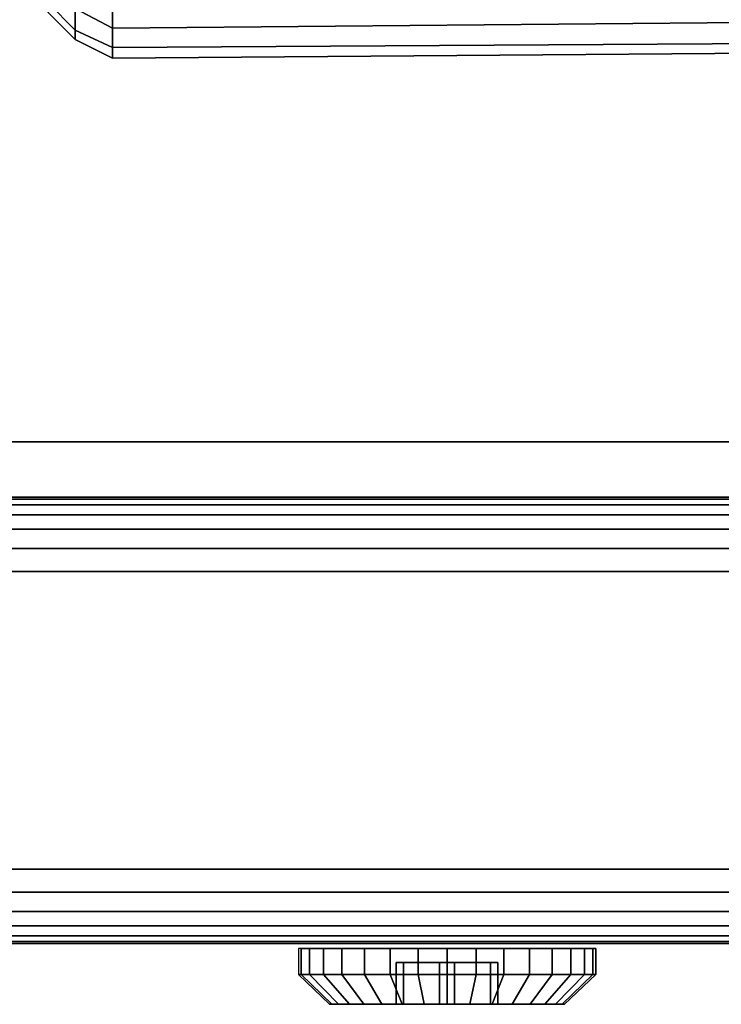
# Model space of a CAD drawing. Units: inches. Extents: x -8.3 to 8.3, y -42.2 to 0.
# Drawn here: x 2.7 to 3.8, y -41.1 to -39.4 of the extents above; entities that cross this region are included whole.
import ezdxf

# ---------------------------------------------------------------- set-up
doc = ezdxf.new("R2010")
doc.units = ezdxf.units.IN
doc.header["$MEASUREMENT"] = 0
for name, color, linetype in [('A-FURN-3-STORAGE-LOWER-CASTER-TREAD', 251, 'Continuous'), ('A-FURN-3-STORAGE-LOWER-HARDWARE-BOLT', 254, 'Continuous'), ('A-FURN-3-STORAGE-LOWER-WOOD-CASEPANEL-EDGE-HORIZONTAL', 255, 'Continuous'), ('A-FURN-3-STORAGE-LOWER-WOOD-CASEPANEL-SURFACE-HORIZONTAL', 255, 'Continuous'), ('A-FURN-3-STORAGE-LOWER-WOOD-CASEPANEL-SURFACE-VERTICAL', 255, 'Continuous'), ('A-FURN-3-STORAGE-LOWER-WOOD-SHELF-EDGE-HORIZONTAL', 255, 'Continuous'), ('A-FURN-3-STORAGE-LOWER-WOOD-SHELF-SURFACE-HORIZONTAL', 255, 'Continuous')]:
    doc.layers.add(name, color=color, linetype=linetype)

msp = doc.modelspace()

# ---------------------------------------------------------------- linework, layer by layer
at = {"layer": 'A-FURN-3-STORAGE-LOWER-HARDWARE-BOLT'}
for points in [[(3.2895, -41.0322, 45.5184), (3.2895, -41.1022, 45.5184), (3.3625, -41.1022, 45.4619), (3.3625, -41.0322, 45.4619)], [(3.302, -41.0322, 45.61), (3.302, -41.1022, 45.61), (3.2895, -41.1022, 45.5184), (3.2895, -41.0322, 45.5184)], [(3.2895, -41.0322, 22.4872), (3.2895, -41.1022, 22.4872), (3.3625, -41.1022, 22.4306), (3.3625, -41.0322, 22.4306)], [(3.302, -41.0322, 22.5787), (3.302, -41.1022, 22.5787), (3.2895, -41.1022, 22.4872), (3.2895, -41.0322, 22.4872)], [(3.3875, -41.0322, 45.645), (3.3875, -41.1022, 45.645), (3.302, -41.1022, 45.61), (3.302, -41.0322, 45.61)], [(3.3875, -41.0322, 22.6137), (3.3875, -41.1022, 22.6137), (3.302, -41.1022, 22.5787), (3.302, -41.0322, 22.5787)], [(3.3625, -41.0322, 45.4619), (3.3625, -41.1022, 45.4619), (3.448, -41.1022, 45.4969), (3.448, -41.0322, 45.4969)], [(3.3625, -41.0322, 22.4306), (3.3625, -41.1022, 22.4306), (3.448, -41.1022, 22.4656), (3.448, -41.0322, 22.4656)], [(3.3875, -41.0322, 45.645), (3.4605, -41.0322, 45.5884), (3.4605, -41.1022, 45.5884), (3.3875, -41.1022, 45.645)], [(3.3875, -41.0322, 22.6137), (3.4605, -41.0322, 22.5572), (3.4605, -41.1022, 22.5572), (3.3875, -41.1022, 22.6137)], [(3.4605, -41.0322, 45.5884), (3.448, -41.0322, 45.4969), (3.448, -41.1022, 45.4969), (3.4605, -41.1022, 45.5884)], [(3.4605, -41.0322, 22.5572), (3.448, -41.0322, 22.4656), (3.448, -41.1022, 22.4656), (3.4605, -41.1022, 22.5572)]]:
    msp.add_3dface(points, dxfattribs=at)
for points, invisible_edges in [([(3.3875, -41.0322, 45.645), (3.302, -41.0322, 45.61), (3.2895, -41.0322, 45.5184), (3.3625, -41.0322, 45.4619)], 8), ([(3.3875, -41.0322, 22.6137), (3.302, -41.0322, 22.5787), (3.2895, -41.0322, 22.4872), (3.3625, -41.0322, 22.4306)], 8), ([(3.3625, -41.0322, 45.4619), (3.448, -41.0322, 45.4969), (3.4605, -41.0322, 45.5884), (3.3875, -41.0322, 45.645)], 8), ([(3.3625, -41.0322, 22.4306), (3.448, -41.0322, 22.4656), (3.4605, -41.0322, 22.5572), (3.3875, -41.0322, 22.6137)], 8), ([(3.1813, -41.1022, 45.592), (3.1775, -41.1022, 45.5534), (3.1813, -41.1022, 45.5149), (3.2895, -41.1022, 45.5184)], 12), ([(3.1813, -41.1022, 22.5607), (3.1775, -41.1022, 22.5222), (3.1813, -41.1022, 22.4836), (3.2895, -41.1022, 22.4872)], 12), ([(3.1813, -41.1022, 45.5149), (3.1925, -41.1022, 45.4778), (3.2108, -41.1022, 45.4437), (3.2895, -41.1022, 45.5184)], 12), ([(3.302, -41.1022, 45.61), (3.1925, -41.1022, 45.629), (3.1813, -41.1022, 45.592), (3.2895, -41.1022, 45.5184)], 5), ([(3.1813, -41.1022, 22.4836), (3.1925, -41.1022, 22.4466), (3.2108, -41.1022, 22.4124), (3.2895, -41.1022, 22.4872)], 12), ([(3.302, -41.1022, 22.5787), (3.1925, -41.1022, 22.5978), (3.1813, -41.1022, 22.5607), (3.2895, -41.1022, 22.4872)], 5), ([(3.2353, -41.1022, 45.6931), (3.2108, -41.1022, 45.6631), (3.1925, -41.1022, 45.629), (3.302, -41.1022, 45.61)], 12), ([(3.2353, -41.1022, 22.6618), (3.2108, -41.1022, 22.6319), (3.1925, -41.1022, 22.5978), (3.302, -41.1022, 22.5787)], 12), ([(3.2895, -41.1022, 45.5184), (3.2108, -41.1022, 45.4437), (3.2353, -41.1022, 45.4138), (3.3625, -41.1022, 45.4619)], 5), ([(3.2895, -41.1022, 22.4872), (3.2108, -41.1022, 22.4124), (3.2353, -41.1022, 22.3825), (3.3625, -41.1022, 22.4306)], 5), ([(3.2353, -41.1022, 45.4138), (3.2653, -41.1022, 45.3892), (3.2994, -41.1022, 45.371), (3.3625, -41.1022, 45.4619)], 12), ([(3.2994, -41.1022, 45.7359), (3.2653, -41.1022, 45.7176), (3.2353, -41.1022, 45.6931), (3.302, -41.1022, 45.61)], 12), ([(3.2353, -41.1022, 22.3825), (3.2653, -41.1022, 22.358), (3.2994, -41.1022, 22.3397), (3.3625, -41.1022, 22.4306)], 12), ([(3.2994, -41.1022, 22.7046), (3.2653, -41.1022, 22.6864), (3.2353, -41.1022, 22.6618), (3.302, -41.1022, 22.5787)], 12), ([(3.3365, -41.1022, 45.7471), (3.2994, -41.1022, 45.7359), (3.302, -41.1022, 45.61), (3.375, -41.1022, 45.7509)], 6), ([(3.2994, -41.1022, 45.371), (3.3365, -41.1022, 45.3597), (3.375, -41.1022, 45.3559), (3.3625, -41.1022, 45.4619)], 12), ([(3.3365, -41.1022, 22.7159), (3.2994, -41.1022, 22.7046), (3.302, -41.1022, 22.5787), (3.375, -41.1022, 22.7197)], 6), ([(3.2994, -41.1022, 22.3397), (3.3365, -41.1022, 22.3285), (3.375, -41.1022, 22.3247), (3.3625, -41.1022, 22.4306)], 12), ([(3.375, -41.1022, 45.7509), (3.302, -41.1022, 45.61), (3.3875, -41.1022, 45.645), (3.4135, -41.1022, 45.7471)], 5), ([(3.375, -41.1022, 22.7197), (3.302, -41.1022, 22.5787), (3.3875, -41.1022, 22.6137), (3.4135, -41.1022, 22.7159)], 5), ([(3.3625, -41.1022, 45.4619), (3.375, -41.1022, 45.3559), (3.4135, -41.1022, 45.3597), (3.448, -41.1022, 45.4969)], 5), ([(3.3625, -41.1022, 22.4306), (3.375, -41.1022, 22.3247), (3.4135, -41.1022, 22.3285), (3.448, -41.1022, 22.4656)], 5), ([(3.4506, -41.1022, 45.7359), (3.4135, -41.1022, 45.7471), (3.3875, -41.1022, 45.645), (3.4847, -41.1022, 45.7176)], 6), ([(3.3875, -41.1022, 45.645), (3.4605, -41.1022, 45.5884), (3.5147, -41.1022, 45.6931), (3.4847, -41.1022, 45.7176)], 10), ([(3.4506, -41.1022, 22.7046), (3.4135, -41.1022, 22.7159), (3.3875, -41.1022, 22.6137), (3.4847, -41.1022, 22.6864)], 6), ([(3.3875, -41.1022, 22.6137), (3.4605, -41.1022, 22.5572), (3.5147, -41.1022, 22.6618), (3.4847, -41.1022, 22.6864)], 10), ([(3.4135, -41.1022, 45.3597), (3.4506, -41.1022, 45.371), (3.4847, -41.1022, 45.3892), (3.448, -41.1022, 45.4969)], 12), ([(3.4135, -41.1022, 22.3285), (3.4506, -41.1022, 22.3397), (3.4847, -41.1022, 22.358), (3.448, -41.1022, 22.4656)], 12), ([(3.448, -41.1022, 45.4969), (3.5687, -41.1022, 45.5149), (3.5725, -41.1022, 45.5534), (3.4605, -41.1022, 45.5884)], 5), ([(3.5392, -41.1022, 45.4437), (3.5575, -41.1022, 45.4778), (3.5687, -41.1022, 45.5149), (3.448, -41.1022, 45.4969)], 12), ([(3.4847, -41.1022, 45.3892), (3.5147, -41.1022, 45.4138), (3.5392, -41.1022, 45.4437), (3.448, -41.1022, 45.4969)], 12), ([(3.448, -41.1022, 22.4656), (3.5687, -41.1022, 22.4836), (3.5725, -41.1022, 22.5222), (3.4605, -41.1022, 22.5572)], 5), ([(3.5392, -41.1022, 22.4124), (3.5575, -41.1022, 22.4466), (3.5687, -41.1022, 22.4836), (3.448, -41.1022, 22.4656)], 12), ([(3.4847, -41.1022, 22.358), (3.5147, -41.1022, 22.3825), (3.5392, -41.1022, 22.4124), (3.448, -41.1022, 22.4656)], 12), ([(3.5575, -41.1022, 45.629), (3.5392, -41.1022, 45.6631), (3.5147, -41.1022, 45.6931), (3.4605, -41.1022, 45.5884)], 12), ([(3.5725, -41.1022, 45.5534), (3.5687, -41.1022, 45.592), (3.5575, -41.1022, 45.629), (3.4605, -41.1022, 45.5884)], 12), ([(3.5575, -41.1022, 22.5978), (3.5392, -41.1022, 22.6319), (3.5147, -41.1022, 22.6618), (3.4605, -41.1022, 22.5572)], 12), ([(3.5725, -41.1022, 22.5222), (3.5687, -41.1022, 22.5607), (3.5575, -41.1022, 22.5978), (3.4605, -41.1022, 22.5572)], 12)]:
    msp.add_3dface(points, dxfattribs=dict(at, invisible_edges=invisible_edges))
at = {"layer": 'A-FURN-3-STORAGE-LOWER-WOOD-CASEPANEL-EDGE-HORIZONTAL'}
for points in [[(-7.375, -40.875, -9.5091), (-7.375, -40.375, -9.5091), (7.375, -40.375, -9.5091), (7.375, -40.875, -9.5091)], [(-7.375, -40.375, 81.4909), (-7.375, -40.875, 81.4909), (7.375, -40.875, 81.4909), (7.375, -40.375, 81.4909)]]:
    msp.add_3dface(points, dxfattribs=at)
at = {"layer": 'A-FURN-3-STORAGE-LOWER-WOOD-CASEPANEL-SURFACE-HORIZONTAL'}
for points in [[(-7.125, -0.25, 79.4909), (7.125, -0.25, 79.4909), (7.125, -40.25, 79.4909), (-7.125, -40.25, 79.4909)], [(7.125, -40.25, 80.2409), (7.125, -0.25, 80.2409), (-7.125, -0.25, 80.2409), (-7.125, -40.25, 80.2409)]]:
    msp.add_3dface(points, dxfattribs=at)
at = {"layer": 'A-FURN-3-STORAGE-LOWER-WOOD-CASEPANEL-SURFACE-VERTICAL'}
for points in [[(7.25, -40.25, 81.3659), (7.25, -40.25, -9.3841), (-7.25, -40.25, -9.3841), (-7.25, -40.25, 81.3659)], [(-7.25, -41, 81.3659), (-7.25, -41, -9.3841), (7.25, -41, -9.3841), (7.25, -41, 81.3659)]]:
    msp.add_3dface(points, dxfattribs=at)
at = {"layer": 'A-FURN-3-STORAGE-LOWER-WOOD-SHELF-EDGE-HORIZONTAL', "invisible_edges": 1}
for points in [[(-6.937, -40.157, 57.5707), (-6.937, -40.157, 56.5707), (6.313, -40.157, 56.5707), (6.313, -40.157, 57.5707)], [(-6.937, -40.157, 34.5394), (-6.937, -40.157, 33.5394), (6.313, -40.157, 33.5394), (6.313, -40.157, 34.5394)], [(-6.937, -40.157, 11.5082), (-6.937, -40.157, 10.5082), (6.313, -40.157, 10.5082), (6.313, -40.157, 11.5082)], [(-6.937, -40.157, 68.9093), (-6.937, -40.157, 67.9093), (6.313, -40.157, 67.9093), (6.313, -40.157, 68.9093)]]:
    msp.add_3dface(points, dxfattribs=at)
at = {"layer": 'A-FURN-3-STORAGE-LOWER-WOOD-SHELF-SURFACE-HORIZONTAL'}
for points in [[(7.125, -0.125, -0.1341), (-7.125, -0.125, -0.1341), (-7.125, -40.25, -0.1341), (7.125, -40.25, -0.1341)], [(7.125, -40.25, -0.8841), (-7.125, -40.25, -0.8841), (-7.125, -0.125, -0.8841), (7.125, -0.125, -0.8841)], [(6.313, -5.75, 46.0534), (-6.937, -5.75, 46.0534), (-6.937, -40.25, 46.0534), (6.313, -40.25, 46.0534)], [(6.313, -40.25, 45.0534), (-6.937, -40.25, 45.0534), (-6.937, -5.75, 45.0534), (6.313, -5.75, 45.0534)], [(6.313, -5.75, 23.0222), (-6.937, -5.75, 23.0222), (-6.937, -40.25, 23.0222), (6.313, -40.25, 23.0222)], [(6.313, -40.25, 22.0222), (-6.937, -40.25, 22.0222), (-6.937, -5.75, 22.0222), (6.313, -5.75, 22.0222)], [(6.313, -5.844, 57.5707), (-6.937, -5.844, 57.5707), (-6.937, -40.157, 57.5707), (6.313, -40.157, 57.5707)], [(6.313, -40.157, 56.5707), (-6.937, -40.157, 56.5707), (-6.937, -5.844, 56.5707), (6.313, -5.844, 56.5707)], [(6.313, -5.844, 34.5394), (-6.937, -5.844, 34.5394), (-6.937, -40.157, 34.5394), (6.313, -40.157, 34.5394)], [(6.313, -40.157, 33.5394), (-6.937, -40.157, 33.5394), (-6.937, -5.844, 33.5394), (6.313, -5.844, 33.5394)], [(6.313, -5.844, 11.5082), (-6.937, -5.844, 11.5082), (-6.937, -40.157, 11.5082), (6.313, -40.157, 11.5082)], [(6.313, -40.157, 10.5082), (-6.937, -40.157, 10.5082), (-6.937, -5.844, 10.5082), (6.313, -5.844, 10.5082)], [(6.313, -5.844, 68.9093), (-6.937, -5.844, 68.9093), (-6.937, -40.157, 68.9093), (6.313, -40.157, 68.9093)], [(6.313, -40.157, 67.9093), (-6.937, -40.157, 67.9093), (-6.937, -5.844, 67.9093), (6.313, -5.844, 67.9093)]]:
    msp.add_3dface(points, dxfattribs=at)

# ---------------------------------------------------------------- meshes
at = {"layer": 'A-FURN-3-STORAGE-LOWER-CASTER-TREAD'}
mesh = msp.add_polymesh((49, 4), dxfattribs=at)
for k, corner in enumerate([(2.8125, -36.6689, -2.5587), (2.75, -36.664, -2.5747), (2.7042, -36.6507, -2.6185), (2.6875, -36.6324, -2.6782), (2.8125, -37.1589, -2.7422), (2.75, -37.1513, -2.7592), (2.7042, -37.1323, -2.8009), (2.6875, -37.1064, -2.8577), (2.8125, -37.6208, -2.988), (2.75, -37.6103, -3.0058), (2.7042, -37.5861, -3.0446), (2.6875, -37.553, -3.0976), (2.8125, -38.0466, -3.2921), (2.75, -38.0332, -3.3101), (2.7042, -38.0041, -3.3454), (2.6875, -37.9644, -3.3937), (2.8125, -38.4291, -3.6491), (2.75, -38.4128, -3.6671), (2.7042, -38.3793, -3.6983), (2.6875, -38.3336, -3.7409), (2.8125, -38.7617, -4.053), (2.75, -38.7425, -4.0705), (2.7042, -38.7052, -4.0971), (2.6875, -38.6544, -4.1334), (2.8125, -39.0387, -4.4969), (2.75, -39.0167, -4.5135), (2.7042, -38.9763, -4.535), (2.6875, -38.9212, -4.5644), (2.8125, -39.2555, -4.9731), (2.75, -39.2308, -4.9886), (2.7042, -39.1879, -5.0046), (2.6875, -39.1294, -5.0265), (2.8125, -39.4082, -5.4736), (2.75, -39.381, -5.4875), (2.7042, -39.3365, -5.4978), (2.6875, -39.2756, -5.5118), (2.8125, -39.4943, -5.9897), (2.75, -39.4649, -6.0017), (2.7042, -39.4193, -6.0061), (2.6875, -39.3571, -6.0121), (2.8125, -39.5123, -6.5126), (2.75, -39.4808, -6.5225), (2.7042, -39.4351, -6.5209), (2.6875, -39.3727, -6.5188), (2.8125, -39.4619, -7.0334), (2.75, -39.4287, -7.0409), (2.7042, -39.3836, -7.0334), (2.6875, -39.3219, -7.0231), (2.8125, -39.3439, -7.5431), (2.75, -39.3094, -7.5481), (2.7042, -39.2656, -7.5347), (2.6875, -39.2058, -7.5165), (2.8125, -39.1604, -8.0331), (2.75, -39.1248, -8.0354), (2.7042, -39.0832, -8.0164), (2.6875, -39.0263, -7.9905), (2.8125, -38.9145, -8.495), (2.75, -38.8783, -8.4944), (2.7042, -38.8395, -8.4702), (2.6875, -38.7865, -8.437), (2.8125, -38.6105, -8.9208), (2.75, -38.5739, -8.9173), (2.7042, -38.5386, -8.8882), (2.6875, -38.4904, -8.8484), (2.8125, -38.2535, -9.3033), (2.75, -38.217, -9.2969), (2.7042, -38.1858, -9.2634), (2.6875, -38.1432, -9.2177), (2.8125, -37.8496, -9.6359), (2.75, -37.8136, -9.6266), (2.7042, -37.787, -9.5893), (2.6875, -37.7507, -9.5384), (2.8125, -37.4057, -9.9129), (2.75, -37.3705, -9.9008), (2.7042, -37.349, -9.8604), (2.6875, -37.3197, -9.8052), (2.8125, -36.9295, -10.1296), (2.75, -36.8955, -10.1149), (2.7042, -36.8795, -10.072), (2.6875, -36.8576, -10.0135), (2.8125, -36.429, -10.2824), (2.75, -36.3966, -10.2651), (2.7042, -36.3863, -10.2205), (2.6875, -36.3722, -10.1596), (2.8125, -35.9129, -10.3685), (2.75, -35.8824, -10.3489), (2.7042, -35.878, -10.3034), (2.6875, -35.872, -10.2412), (2.8125, -35.39, -10.3865), (2.75, -35.3616, -10.3649), (2.7042, -35.3632, -10.3192), (2.6875, -35.3653, -10.2567), (2.8125, -34.8692, -10.336), (2.75, -34.8431, -10.3128), (2.7042, -34.8507, -10.2677), (2.6875, -34.861, -10.206), (2.8125, -34.3595, -10.2181), (2.75, -34.336, -10.1935), (2.7042, -34.3493, -10.1497), (2.6875, -34.3676, -10.0899), (2.8125, -33.8695, -10.0346), (2.75, -33.8487, -10.0089), (2.7042, -33.8677, -9.9673), (2.6875, -33.8936, -9.9104), (2.8125, -33.4076, -9.7887), (2.75, -33.3897, -9.7624), (2.7042, -33.4139, -9.7236), (2.6875, -33.447, -9.6706), (2.8125, -32.9818, -9.4847), (2.75, -32.9668, -9.458), (2.7042, -32.9959, -9.4227), (2.6875, -33.0356, -9.3745), (2.8125, -32.5993, -9.1276), (2.75, -32.5872, -9.1011), (2.7042, -32.6207, -9.0699), (2.6875, -32.6664, -9.0272), (2.8125, -32.2667, -8.7237), (2.75, -32.2575, -8.6976), (2.7042, -32.2948, -8.6711), (2.6875, -32.3456, -8.6348), (2.8125, -31.9897, -8.2799), (2.75, -31.9833, -8.2546), (2.7042, -32.0237, -8.2331), (2.6875, -32.0788, -8.2038), (2.8125, -31.7729, -7.8037), (2.75, -31.7692, -7.7796), (2.7042, -31.8121, -7.7636), (2.6875, -31.8706, -7.7417), (2.8125, -31.6202, -7.3032), (2.75, -31.619, -7.2807), (2.7042, -31.6635, -7.2704), (2.6875, -31.7244, -7.2563), (2.8125, -31.5341, -6.7871), (2.75, -31.5351, -6.7664), (2.7042, -31.5807, -6.762), (2.6875, -31.6429, -6.756), (2.8125, -31.5024, -6.2451), (2.75, -31.5192, -6.2456), (2.7042, -31.5649, -6.2472), (2.6875, -31.6273, -6.2494), (2.8125, -31.5665, -5.7434), (2.75, -31.5713, -5.7272), (2.7042, -31.6164, -5.7348), (2.6875, -31.6781, -5.7451), (2.8125, -31.6845, -5.2337), (2.75, -31.6906, -5.22), (2.7042, -31.7344, -5.2334), (2.6875, -31.7942, -5.2517), (2.8125, -31.868, -4.7437), (2.75, -31.8752, -4.7328), (2.7042, -31.9168, -4.7517), (2.6875, -31.9737, -4.7777), (2.8125, -32.1139, -4.2818), (2.75, -32.1217, -4.2738), (2.7042, -32.1605, -4.298), (2.6875, -32.2135, -4.3311), (2.8125, -32.4179, -3.856), (2.75, -32.4261, -3.8509), (2.7042, -32.4614, -3.88), (2.6875, -32.5096, -3.9197), (2.8125, -32.775, -3.4735), (2.75, -32.783, -3.4713), (2.7042, -32.8142, -3.5048), (2.6875, -32.8568, -3.5505), (2.8125, -33.1789, -3.1409), (2.75, -33.1864, -3.1416), (2.7042, -33.213, -3.1788), (2.6875, -33.2493, -3.2297), (2.8125, -33.6227, -2.8639), (2.75, -33.6295, -2.8673), (2.7042, -33.651, -2.9077), (2.6875, -33.6803, -2.9629), (2.8125, -34.0989, -2.6471), (2.75, -34.1045, -2.6533), (2.7042, -34.1205, -2.6961), (2.6875, -34.1424, -2.7547), (2.8125, -34.5994, -2.4944), (2.75, -34.6034, -2.503), (2.7042, -34.6137, -2.5476), (2.6875, -34.6278, -2.6085), (2.8125, -35.1155, -2.4083), (2.75, -35.1176, -2.4192), (2.7042, -35.122, -2.4648), (2.6875, -35.128, -2.527), (2.8125, -35.6384, -2.3903), (2.75, -35.6384, -2.4032), (2.7042, -35.6368, -2.449), (2.6875, -35.6347, -2.5114), (2.8125, -36.1592, -2.4407), (2.75, -36.1569, -2.4554), (2.7042, -36.1493, -2.5005), (2.6875, -36.139, -2.5621), (2.8125, -36.6689, -2.5587), (2.75, -36.664, -2.5747), (2.7042, -36.6507, -2.6185), (2.6875, -36.6324, -2.6782)]):
    mesh.set_mesh_vertex(divmod(k, 4), corner)
mesh = msp.add_polymesh((2, 48), dxfattribs=dict(at, n_close=True))
for k, corner in enumerate([(2.8125, -35.39, -10.3865), (2.8125, -34.8692, -10.336), (2.8125, -34.3595, -10.2181), (2.8125, -33.8695, -10.0346), (2.8125, -33.4076, -9.7887), (2.8125, -32.9818, -9.4847), (2.8125, -32.5993, -9.1276), (2.8125, -32.2667, -8.7237), (2.8125, -31.9897, -8.2799), (2.8125, -31.7729, -7.8037), (2.8125, -31.6202, -7.3032), (2.8125, -31.5341, -6.7871), (2.8125, -31.5161, -6.2642), (2.8125, -31.5665, -5.7434), (2.8125, -31.6845, -5.2337), (2.8125, -31.868, -4.7437), (2.8125, -32.1139, -4.2818), (2.8125, -32.4179, -3.856), (2.8125, -32.775, -3.4735), (2.8125, -33.1789, -3.1409), (2.8125, -33.6227, -2.8639), (2.8125, -34.0989, -2.6471), (2.8125, -34.5994, -2.4944), (2.8125, -35.1155, -2.4083), (2.8125, -35.6384, -2.3903), (2.8125, -36.1592, -2.4407), (2.8125, -36.6689, -2.5587), (2.8125, -37.1589, -2.7422), (2.8125, -37.6208, -2.988), (2.8125, -38.0466, -3.2921), (2.8125, -38.4291, -3.6491), (2.8125, -38.7617, -4.053), (2.8125, -39.0387, -4.4969), (2.8125, -39.2555, -4.9731), (2.8125, -39.4082, -5.4736), (2.8125, -39.4943, -5.9897), (2.8125, -39.5123, -6.5126), (2.8125, -39.4619, -7.0334), (2.8125, -39.3439, -7.5431), (2.8125, -39.1604, -8.0331), (2.8125, -38.9145, -8.495), (2.8125, -38.6105, -8.9208), (2.8125, -38.2535, -9.3033), (2.8125, -37.8496, -9.6359), (2.8125, -37.4057, -9.9129), (2.8125, -36.9295, -10.1296), (2.8125, -36.429, -10.2824), (2.8125, -35.9129, -10.3685), (4.1875, -35.365, -10.3751), (4.1875, -34.8444, -10.3228), (4.1875, -34.3351, -10.2029), (4.1875, -33.8458, -10.0176), (4.1875, -33.3849, -9.7701), (4.1875, -32.9602, -9.4644), (4.1875, -32.579, -9.106), (4.1875, -32.2479, -8.7008), (4.1875, -31.9725, -8.256), (4.1875, -31.7576, -7.7789), (4.1875, -31.6067, -7.2779), (4.1875, -31.5225, -6.7615), (4.1875, -31.5065, -6.2385), (4.1875, -31.5588, -5.7179), (4.1875, -31.6787, -5.2086), (4.1875, -31.864, -4.7193), (4.1875, -32.1116, -4.2584), (4.1875, -32.4172, -3.8337), (4.1875, -32.7756, -3.4525), (4.1875, -33.1808, -3.1214), (4.1875, -33.6257, -2.846), (4.1875, -34.1027, -2.6311), (4.1875, -34.6037, -2.4802), (4.1875, -35.1201, -2.396), (4.1875, -35.6431, -2.38), (4.1875, -36.1637, -2.4323), (4.1875, -36.673, -2.5522), (4.1875, -37.1623, -2.7375), (4.1875, -37.6232, -2.9851), (4.1875, -38.0479, -3.2907), (4.1875, -38.4291, -3.6491), (4.1875, -38.7602, -4.0543), (4.1875, -39.0356, -4.4992), (4.1875, -39.2505, -4.9762), (4.1875, -39.4014, -5.4772), (4.1875, -39.4856, -5.9936), (4.1875, -39.5016, -6.5166), (4.1875, -39.4493, -7.0372), (4.1875, -39.3294, -7.5465), (4.1875, -39.1441, -8.0358), (4.1875, -38.8966, -8.4967), (4.1875, -38.5909, -8.9214), (4.1875, -38.2325, -9.3026), (4.1875, -37.8273, -9.6337), (4.1875, -37.3825, -9.9091), (4.1875, -36.9054, -10.124), (4.1875, -36.4044, -10.2749), (4.1875, -35.888, -10.3591)]):
    mesh.set_mesh_vertex(divmod(k, 48), corner)
at = {"layer": 'A-FURN-3-STORAGE-LOWER-HARDWARE-BOLT'}
mesh = msp.add_polymesh((2, 32), dxfattribs=dict(at, n_close=True))
for k, corner in enumerate([(3.1298, -41.0085, 45.5046), (3.144, -41.0085, 45.4578), (3.1671, -41.0085, 45.4145), (3.1982, -41.0085, 45.3766), (3.2361, -41.0085, 45.3456), (3.2793, -41.0085, 45.3225), (3.3262, -41.0085, 45.3082), (3.375, -41.0085, 45.3034), (3.4238, -41.0085, 45.3082), (3.4707, -41.0085, 45.3225), (3.5139, -41.0085, 45.3456), (3.5518, -41.0085, 45.3766), (3.5829, -41.0085, 45.4145), (3.606, -41.0085, 45.4578), (3.6202, -41.0085, 45.5046), (3.625, -41.0085, 45.5534), (3.6202, -41.0085, 45.6022), (3.606, -41.0085, 45.6491), (3.5829, -41.0085, 45.6923), (3.5518, -41.0085, 45.7302), (3.5139, -41.0085, 45.7613), (3.4707, -41.0085, 45.7844), (3.4238, -41.0085, 45.7986), (3.375, -41.0085, 45.8034), (3.3262, -41.0085, 45.7986), (3.2793, -41.0085, 45.7844), (3.2361, -41.0085, 45.7613), (3.1982, -41.0085, 45.7302), (3.1671, -41.0085, 45.6923), (3.144, -41.0085, 45.6491), (3.1298, -41.0085, 45.6022), (3.125, -41.0085, 45.5534), (3.1298, -41.0522, 45.5046), (3.144, -41.0522, 45.4578), (3.1671, -41.0522, 45.4145), (3.1982, -41.0522, 45.3766), (3.2361, -41.0522, 45.3456), (3.2793, -41.0522, 45.3225), (3.3262, -41.0522, 45.3082), (3.375, -41.0522, 45.3034), (3.4238, -41.0522, 45.3082), (3.4707, -41.0522, 45.3225), (3.5139, -41.0522, 45.3456), (3.5518, -41.0522, 45.3766), (3.5829, -41.0522, 45.4145), (3.606, -41.0522, 45.4578), (3.6202, -41.0522, 45.5046), (3.625, -41.0522, 45.5534), (3.6202, -41.0522, 45.6022), (3.606, -41.0522, 45.6491), (3.5829, -41.0522, 45.6923), (3.5518, -41.0522, 45.7302), (3.5139, -41.0522, 45.7613), (3.4707, -41.0522, 45.7844), (3.4238, -41.0522, 45.7986), (3.375, -41.0522, 45.8034), (3.3262, -41.0522, 45.7986), (3.2793, -41.0522, 45.7844), (3.2361, -41.0522, 45.7613), (3.1982, -41.0522, 45.7302), (3.1671, -41.0522, 45.6923), (3.144, -41.0522, 45.6491), (3.1298, -41.0522, 45.6022), (3.125, -41.0522, 45.5534)]):
    mesh.set_mesh_vertex(divmod(k, 32), corner)
mesh = msp.add_polymesh((2, 32), dxfattribs=dict(at, n_close=True))
for k, corner in enumerate([(3.1298, -41.0085, 22.4734), (3.144, -41.0085, 22.4265), (3.1671, -41.0085, 22.3833), (3.1982, -41.0085, 22.3454), (3.2361, -41.0085, 22.3143), (3.2793, -41.0085, 22.2912), (3.3262, -41.0085, 22.277), (3.375, -41.0085, 22.2722), (3.4238, -41.0085, 22.277), (3.4707, -41.0085, 22.2912), (3.5139, -41.0085, 22.3143), (3.5518, -41.0085, 22.3454), (3.5829, -41.0085, 22.3833), (3.606, -41.0085, 22.4265), (3.6202, -41.0085, 22.4734), (3.625, -41.0085, 22.5222), (3.6202, -41.0085, 22.5709), (3.606, -41.0085, 22.6178), (3.5829, -41.0085, 22.6611), (3.5518, -41.0085, 22.6989), (3.5139, -41.0085, 22.73), (3.4707, -41.0085, 22.7531), (3.4238, -41.0085, 22.7674), (3.375, -41.0085, 22.7722), (3.3262, -41.0085, 22.7674), (3.2793, -41.0085, 22.7531), (3.2361, -41.0085, 22.73), (3.1982, -41.0085, 22.6989), (3.1671, -41.0085, 22.6611), (3.144, -41.0085, 22.6178), (3.1298, -41.0085, 22.5709), (3.125, -41.0085, 22.5222), (3.1298, -41.0522, 22.4734), (3.144, -41.0522, 22.4265), (3.1671, -41.0522, 22.3833), (3.1982, -41.0522, 22.3454), (3.2361, -41.0522, 22.3143), (3.2793, -41.0522, 22.2912), (3.3262, -41.0522, 22.277), (3.375, -41.0522, 22.2722), (3.4238, -41.0522, 22.277), (3.4707, -41.0522, 22.2912), (3.5139, -41.0522, 22.3143), (3.5518, -41.0522, 22.3454), (3.5829, -41.0522, 22.3833), (3.606, -41.0522, 22.4265), (3.6202, -41.0522, 22.4734), (3.625, -41.0522, 22.5222), (3.6202, -41.0522, 22.5709), (3.606, -41.0522, 22.6178), (3.5829, -41.0522, 22.6611), (3.5518, -41.0522, 22.6989), (3.5139, -41.0522, 22.73), (3.4707, -41.0522, 22.7531), (3.4238, -41.0522, 22.7674), (3.375, -41.0522, 22.7722), (3.3262, -41.0522, 22.7674), (3.2793, -41.0522, 22.7531), (3.2361, -41.0522, 22.73), (3.1982, -41.0522, 22.6989), (3.1671, -41.0522, 22.6611), (3.144, -41.0522, 22.6178), (3.1298, -41.0522, 22.5709), (3.125, -41.0522, 22.5222)]):
    mesh.set_mesh_vertex(divmod(k, 32), corner)
mesh = msp.add_polymesh((2, 32), dxfattribs=dict(at, n_close=True))
for k, corner in enumerate([(3.1298, -41.0522, 45.5046), (3.144, -41.0522, 45.4578), (3.1671, -41.0522, 45.4145), (3.1982, -41.0522, 45.3766), (3.2361, -41.0522, 45.3456), (3.2793, -41.0522, 45.3225), (3.3262, -41.0522, 45.3082), (3.375, -41.0522, 45.3034), (3.4238, -41.0522, 45.3082), (3.4707, -41.0522, 45.3225), (3.5139, -41.0522, 45.3456), (3.5518, -41.0522, 45.3766), (3.5829, -41.0522, 45.4145), (3.606, -41.0522, 45.4578), (3.6202, -41.0522, 45.5046), (3.625, -41.0522, 45.5534), (3.6202, -41.0522, 45.6022), (3.606, -41.0522, 45.6491), (3.5829, -41.0522, 45.6923), (3.5518, -41.0522, 45.7302), (3.5139, -41.0522, 45.7613), (3.4707, -41.0522, 45.7844), (3.4238, -41.0522, 45.7986), (3.375, -41.0522, 45.8034), (3.3262, -41.0522, 45.7986), (3.2793, -41.0522, 45.7844), (3.2361, -41.0522, 45.7613), (3.1982, -41.0522, 45.7302), (3.1671, -41.0522, 45.6923), (3.144, -41.0522, 45.6491), (3.1298, -41.0522, 45.6022), (3.125, -41.0522, 45.5534), (3.1813, -41.1022, 45.5149), (3.1925, -41.1022, 45.4778), (3.2108, -41.1022, 45.4437), (3.2353, -41.1022, 45.4138), (3.2653, -41.1022, 45.3892), (3.2994, -41.1022, 45.371), (3.3365, -41.1022, 45.3597), (3.375, -41.1022, 45.3559), (3.4135, -41.1022, 45.3597), (3.4506, -41.1022, 45.371), (3.4847, -41.1022, 45.3892), (3.5147, -41.1022, 45.4138), (3.5392, -41.1022, 45.4437), (3.5575, -41.1022, 45.4778), (3.5687, -41.1022, 45.5149), (3.5725, -41.1022, 45.5534), (3.5687, -41.1022, 45.592), (3.5575, -41.1022, 45.629), (3.5392, -41.1022, 45.6631), (3.5147, -41.1022, 45.6931), (3.4847, -41.1022, 45.7176), (3.4506, -41.1022, 45.7359), (3.4135, -41.1022, 45.7471), (3.375, -41.1022, 45.7509), (3.3365, -41.1022, 45.7471), (3.2994, -41.1022, 45.7359), (3.2653, -41.1022, 45.7176), (3.2353, -41.1022, 45.6931), (3.2108, -41.1022, 45.6631), (3.1925, -41.1022, 45.629), (3.1813, -41.1022, 45.592), (3.1775, -41.1022, 45.5534)]):
    mesh.set_mesh_vertex(divmod(k, 32), corner)
mesh = msp.add_polymesh((2, 32), dxfattribs=dict(at, n_close=True))
for k, corner in enumerate([(3.1298, -41.0522, 22.4734), (3.144, -41.0522, 22.4265), (3.1671, -41.0522, 22.3833), (3.1982, -41.0522, 22.3454), (3.2361, -41.0522, 22.3143), (3.2793, -41.0522, 22.2912), (3.3262, -41.0522, 22.277), (3.375, -41.0522, 22.2722), (3.4238, -41.0522, 22.277), (3.4707, -41.0522, 22.2912), (3.5139, -41.0522, 22.3143), (3.5518, -41.0522, 22.3454), (3.5829, -41.0522, 22.3833), (3.606, -41.0522, 22.4265), (3.6202, -41.0522, 22.4734), (3.625, -41.0522, 22.5222), (3.6202, -41.0522, 22.5709), (3.606, -41.0522, 22.6178), (3.5829, -41.0522, 22.6611), (3.5518, -41.0522, 22.6989), (3.5139, -41.0522, 22.73), (3.4707, -41.0522, 22.7531), (3.4238, -41.0522, 22.7674), (3.375, -41.0522, 22.7722), (3.3262, -41.0522, 22.7674), (3.2793, -41.0522, 22.7531), (3.2361, -41.0522, 22.73), (3.1982, -41.0522, 22.6989), (3.1671, -41.0522, 22.6611), (3.144, -41.0522, 22.6178), (3.1298, -41.0522, 22.5709), (3.125, -41.0522, 22.5222), (3.1813, -41.1022, 22.4836), (3.1925, -41.1022, 22.4466), (3.2108, -41.1022, 22.4124), (3.2353, -41.1022, 22.3825), (3.2653, -41.1022, 22.358), (3.2994, -41.1022, 22.3397), (3.3365, -41.1022, 22.3285), (3.375, -41.1022, 22.3247), (3.4135, -41.1022, 22.3285), (3.4506, -41.1022, 22.3397), (3.4847, -41.1022, 22.358), (3.5147, -41.1022, 22.3825), (3.5392, -41.1022, 22.4124), (3.5575, -41.1022, 22.4466), (3.5687, -41.1022, 22.4836), (3.5725, -41.1022, 22.5222), (3.5687, -41.1022, 22.5607), (3.5575, -41.1022, 22.5978), (3.5392, -41.1022, 22.6319), (3.5147, -41.1022, 22.6618), (3.4847, -41.1022, 22.6864), (3.4506, -41.1022, 22.7046), (3.4135, -41.1022, 22.7159), (3.375, -41.1022, 22.7197), (3.3365, -41.1022, 22.7159), (3.2994, -41.1022, 22.7046), (3.2653, -41.1022, 22.6864), (3.2353, -41.1022, 22.6618), (3.2108, -41.1022, 22.6319), (3.1925, -41.1022, 22.5978), (3.1813, -41.1022, 22.5607), (3.1775, -41.1022, 22.5222)]):
    mesh.set_mesh_vertex(divmod(k, 32), corner)
at = {"layer": 'A-FURN-3-STORAGE-LOWER-WOOD-CASEPANEL-EDGE-HORIZONTAL'}
mesh = msp.add_polymesh((2, 7), dxfattribs=at)
for k, corner in enumerate([(7.375, -40.375, -9.5091), (7.3688, -40.3363, -9.5029), (7.3527, -40.3038, -9.4868), (7.3306, -40.2795, -9.4647), (7.3052, -40.2628, -9.4392), (7.278, -40.2532, -9.412), (7.25, -40.25, -9.3841), (-7.375, -40.375, -9.5091), (-7.3688, -40.3363, -9.5029), (-7.3527, -40.3038, -9.4868), (-7.3306, -40.2795, -9.4647), (-7.3052, -40.2628, -9.4392), (-7.278, -40.2532, -9.412), (-7.25, -40.25, -9.3841)]):
    mesh.set_mesh_vertex(divmod(k, 7), corner)
mesh = msp.add_polymesh((2, 7), dxfattribs=at)
for k, corner in enumerate([(7.375, -40.375, 81.4909), (7.3688, -40.3363, 81.4848), (7.3527, -40.3038, 81.4687), (7.3306, -40.2795, 81.4465), (7.3052, -40.2628, 81.4211), (7.278, -40.2532, 81.3939), (7.25, -40.25, 81.3659), (-7.375, -40.375, 81.4909), (-7.3688, -40.3363, 81.4848), (-7.3527, -40.3038, 81.4687), (-7.3306, -40.2795, 81.4465), (-7.3052, -40.2628, 81.4211), (-7.278, -40.2532, 81.3939), (-7.25, -40.25, 81.3659)]):
    mesh.set_mesh_vertex(divmod(k, 7), corner)
mesh = msp.add_polymesh((2, 7), dxfattribs=at)
for k, corner in enumerate([(7.375, -40.875, -9.5091), (7.3688, -40.9137, -9.5029), (7.3527, -40.9462, -9.4868), (7.3306, -40.9705, -9.4647), (7.3052, -40.9872, -9.4392), (7.278, -40.9968, -9.412), (7.25, -41, -9.3841), (-7.375, -40.875, -9.5091), (-7.3688, -40.9137, -9.5029), (-7.3527, -40.9462, -9.4868), (-7.3306, -40.9705, -9.4647), (-7.3052, -40.9872, -9.4392), (-7.278, -40.9968, -9.412), (-7.25, -41, -9.3841)]):
    mesh.set_mesh_vertex(divmod(k, 7), corner)
mesh = msp.add_polymesh((2, 7), dxfattribs=at)
for k, corner in enumerate([(7.375, -40.875, 81.4909), (7.3688, -40.9137, 81.4848), (7.3527, -40.9462, 81.4687), (7.3306, -40.9705, 81.4465), (7.3052, -40.9872, 81.4211), (7.278, -40.9968, 81.3939), (7.25, -41, 81.3659), (-7.375, -40.875, 81.4909), (-7.3688, -40.9137, 81.4848), (-7.3527, -40.9462, 81.4687), (-7.3306, -40.9705, 81.4465), (-7.3052, -40.9872, 81.4211), (-7.278, -40.9968, 81.3939), (-7.25, -41, 81.3659)]):
    mesh.set_mesh_vertex(divmod(k, 7), corner)

doc.saveas('drawing.dxf')
